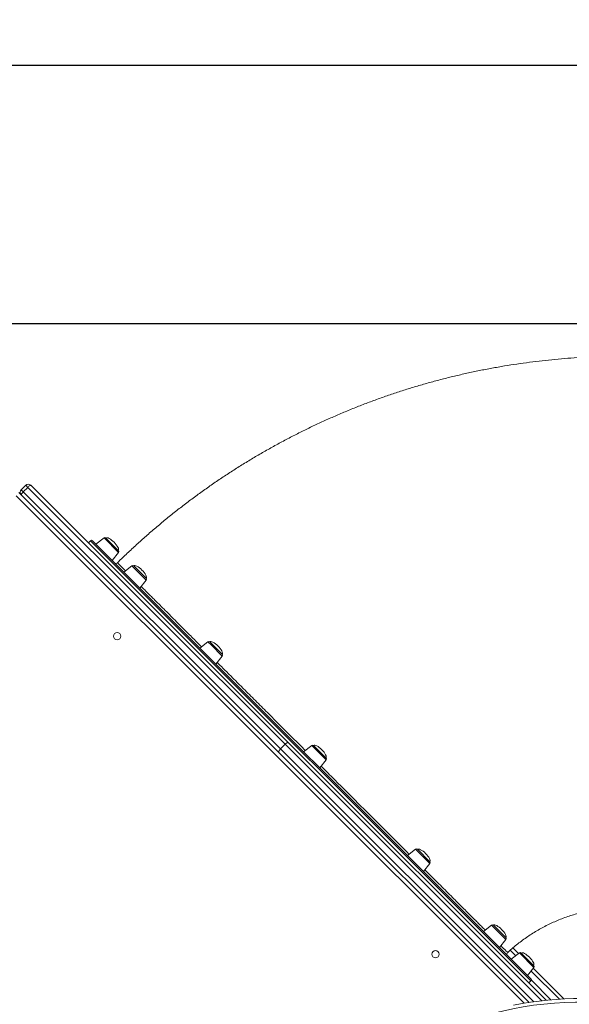
# Model space of a CAD drawing. Units: millimetres. Extents: x -14612 to 27159, y -9342 to 3543.
# Drawn here: x -1554 to -785, y -3070 to -1691 of the extents above; entities that cross this region are included whole.
import ezdxf

# ---------------------------------------------------------------- set-up
doc = ezdxf.new("R2010")
doc.units = ezdxf.units.MM
doc.header["$PDSIZE"] = -1
doc.layers.add('QUOTA', color=230, linetype='Continuous')
doc.dimstyles.new('ISO-25', dxfattribs={"dimtxt": 2.5, "dimasz": 2.5, "dimexe": 1.25, "dimexo": 0.625, "dimtad": 1, "dimtxsty": 'Standard', "dimcen": 2.5, "dimadec": 0, "dimazin": 0, "dimtfac": 1, "dimtmove": 0, "dimatfit": 3, "dimfxl": 0, "dimarcsym": 0})

# ---------------------------------------------------------------- blocks, each defined once
blk = doc.blocks.new('*D28')
at = {"color": 0, "linetype": 'ByBlock', "lineweight": -2}
for p, q in [((-3251.7, -4089.1), (-3251.7, -1753.4)), ((-3248.4, -1754.4), (3132.6, -1754.4)), ((3135.9, -5969.1), (3135.9, -1753.4))]:
    blk.add_line(p, q, dxfattribs=at)
at = {"color": 0, "linetype": 'ByBlock'}
for points in [[(-3251.7, -1754.4), (-3248.4, -1754.9), (-3248.4, -1753.8)], [(3135.9, -1754.4), (3132.6, -1754.9), (3132.6, -1753.8)]]:
    blk.add_solid(points, dxfattribs=at)
at = {"layer": 'DEFPOINTS', "color": 0, "linetype": 'ByBlock'}
for p in [(-3251.7, -4090.1), (3135.9, -5970.1)]:
    blk.add_point(p, dxfattribs=at)
at = {"color": 0, "linetype": 'ByBlock', "insert": (-57.9, -1723.6), "char_height": 50, "attachment_point": 5}
blk.add_mtext('6387,600', dxfattribs=at)
blk = doc.blocks.new('*D29')
at = {"color": 0, "linetype": 'ByBlock', "lineweight": -2}
for p, q in [((1875.6, -2116.6), (-4467.3, -2116.6)), ((-4466.3, -2119.9), (-4466.3, -9338.3)), ((-2734.3, -9341.6), (-4467.3, -9341.6))]:
    blk.add_line(p, q, dxfattribs=at)
at = {"color": 0, "linetype": 'ByBlock'}
for points in [[(-4466.3, -2116.6), (-4466.9, -2119.9), (-4465.8, -2119.9)], [(-4466.3, -9341.6), (-4466.9, -9338.3), (-4465.8, -9338.3)]]:
    blk.add_solid(points, dxfattribs=at)
at = {"layer": 'DEFPOINTS', "color": 0, "linetype": 'ByBlock'}
for p in [(1876.6, -2116.6), (-2733.3, -9341.6)]:
    blk.add_point(p, dxfattribs=at)
at = {"color": 0, "linetype": 'ByBlock', "insert": (-4497.1, -5729.1), "char_height": 50, "attachment_point": 5, "rotation": 90}
blk.add_mtext('7225,002', dxfattribs=at)

msp = doc.modelspace()

# ---------------------------------------------------------------- linework, layer by layer
at = {"color": 7, "linetype": 'Continuous', "lineweight": 15}
for p, q in [((-1546.1233, -2342.7956), (-1552.4872, -2349.1596)), ((-1543.1285, -2345.7903), (-1546.1233, -2342.7956)), ((-1539.0522, -2342.7956), (-1178.2641, -2703.5837)), ((-1552.4872, -2356.2306), (-1555.5154, -2353.2024)), ((-1552.4872, -2349.1596), (-1549.4925, -2352.1543)), ((-1191.6991, -2717.0187), (-1552.4872, -2356.2306)), ((-1543.1285, -2345.7903), (-1549.4925, -2352.1543)), ((-1549.4925, -2352.1543), (-1189.5807, -2712.0661)), ((-1183.2167, -2705.7021), (-1543.1285, -2345.7903)), ((-1455.6136, -2420.5773), (-1458.442, -2423.4058)), ((-1452.7852, -2420.5773), (-839.0165, -3034.346)), ((-1436.5269, -2416.6919), (-1447.8354, -2425.5271)), ((-1433.8814, -2416.8537), (-1416.5347, -2434.2005)), ((-1425.208, -2448.1545), (-1416.3728, -2436.846)), ((-1397.5922, -2455.6267), (-1408.9007, -2464.4618)), ((-1394.9466, -2455.7885), (-1377.5999, -2473.1352)), ((-1386.2733, -2487.0893), (-1377.4381, -2475.7807)), ((-1291.2183, -2562.0005), (-1302.5268, -2570.8357)), ((-1288.5728, -2562.1623), (-1271.2261, -2579.5091)), ((-1279.8994, -2593.4631), (-1271.0642, -2582.1546)), ((-1183.2167, -2705.7021), (-1189.5807, -2712.0661)), ((-1178.2641, -2703.5837), (-817.6095, -3064.2383)), ((-1145.9082, -2707.3107), (-1157.2167, -2716.1458)), ((-1143.2626, -2707.4725), (-1125.9159, -2724.8192)), ((-841.408, -3067.3099), (-1191.6991, -2717.0187)), ((-1134.5893, -2738.7733), (-1125.7541, -2727.4648)), ((-1000.5974, -2852.6214), (-1011.9059, -2861.4566)), ((-997.9519, -2852.7832), (-980.6052, -2870.1299)), ((-989.2785, -2884.084), (-980.4434, -2872.7755)), ((-894.222, -2958.9968), (-905.5305, -2967.832)), ((-891.5765, -2959.1586), (-874.2298, -2976.5054)), ((-882.9031, -2990.4594), (-874.068, -2979.1509)), ((-864.281, -2990.6968), (-856.2726, -2998.7052)), ((-855.2852, -2997.9337), (-866.5937, -3006.7689)), ((-852.6396, -2998.0955), (-835.2929, -3015.4422)), ((-843.9663, -3029.3963), (-835.1311, -3018.0878)), ((-835.9025, -3019.0752), (-792.8668, -3062.111)), ((-841.8449, -3040.0029), (-839.0165, -3037.1744)), ((-792.6796, -3062.3086), (-792.8668, -3062.111))]:
    msp.add_line(p, q, dxfattribs=at)
at = {"color": 8, "linetype": 'Continuous', "lineweight": 15}
for p, q in [((-848.7074, -3068.4957), (-1559.5583, -2357.6448)), ((-839.0165, -3037.1744), (-1455.6136, -2420.5773)), ((-1416.3728, -2436.846), (-1436.5269, -2416.6919)), ((-1396.2421, -2456.9767), (-1397.5922, -2455.6267)), ((-1377.4381, -2475.7807), (-1396.2421, -2456.9767)), ((-1286.1798, -2567.039), (-1291.2183, -2562.0005)), ((-1271.0642, -2582.1546), (-1286.1798, -2567.039)), ((-1189.5807, -2712.0661), (-835.2482, -3066.3986)), ((-823.9772, -3064.9417), (-1183.2167, -2705.7021)), ((-1135.8312, -2717.3877), (-1145.9082, -2707.3107)), ((-1125.7541, -2727.4648), (-1135.8312, -2717.3877)), ((-985.4819, -2867.7369), (-1000.5974, -2852.6214)), ((-980.4434, -2872.7755), (-985.4819, -2867.7369)), ((-875.418, -2977.8008), (-894.222, -2958.9968)), ((-874.068, -2979.1509), (-875.418, -2977.8008)), ((-860.2422, -3001.8066), (-868.0495, -2993.9993)), ((-835.1311, -3018.0878), (-855.2852, -2997.9337)), ((-799.3519, -3062.6969), (-839.004, -3023.0448)), ((-838.4989, -3036.2779), (-811.1631, -3063.6137))]:
    msp.add_line(p, q, dxfattribs=at)
at = {"color": 7, "linetype": 'Continuous', "lineweight": 15, "flags": 128}
for points in [[(-1539.0522, -2342.7956), (-1539.2257, -2342.758), (-1539.5283, -2342.8578), (-1539.9485, -2343.091), (-1540.4701, -2343.4487), (-1541.0732, -2343.9172), (-1541.7344, -2344.4785), (-1542.4284, -2345.111), (-1543.1285, -2345.7903)], [(-1549.4925, -2352.1543), (-1550.1719, -2352.8544), (-1550.8043, -2353.5484), (-1551.3656, -2354.2097), (-1551.8341, -2354.8127), (-1552.1919, -2355.3343), (-1552.4251, -2355.7545), (-1552.5248, -2356.0572), (-1552.4872, -2356.2306)]]:
    msp.add_lwpolyline(points, dxfattribs=at)
at = {"color": 7, "linetype": 'Continuous', "lineweight": 15}
for centre in [(-1418.137, -2554.2205), (-972.6597, -2999.6978)]:
    msp.add_circle(centre, 5, dxfattribs=at)
for centre, radius, start, end in [((-1542.5878, -2346.3311), 5, 45, 135), ((-1548.9517, -2352.6951), 5, 135, 225), ((-1454.1994, -2421.9915), 2, 45, 135), ((-1435.2956, -2418.2679), 2, 45, 128), ((-1417.9489, -2435.6147), 2, 322, 45), ((-1419.8513, -2449.2686), 3, 224.9799039, 314.7433932), ((-1396.3609, -2457.2027), 2, 45, 128), ((-1379.0141, -2474.5494), 2, 322, 45), ((-1289.987, -2563.5765), 2, 45, 128), ((-1272.6403, -2580.9233), 2, 322, 45), ((-1144.6768, -2708.8867), 2, 45, 128), ((-1127.3301, -2726.2334), 2, 322, 45), ((-999.3661, -2854.1974), 2, 45, 128), ((-982.0194, -2871.5442), 2, 322, 45), ((-892.9907, -2960.5728), 2, 45, 128), ((-875.644, -2977.9196), 2, 322, 45), ((-869.6282, -2999.4917), 3, 133.0450923, 224.9255156), ((-854.0538, -2999.5097), 2, 45, 128), ((-836.7071, -3016.8564), 2, 322, 45), ((-840.4307, -3035.7602), 2, 315, 45), ((-769.9683, -3544.731), 477.9777, 62.3536047, 119.3056732), ((-768.2171, -3540.8516), 479.1662, 78.4268694, 101.4419797)]:
    msp.add_arc(centre, radius, start, end, dxfattribs=at)
for centre, major_axis, start_param, end_param in [((-1425.208, -2425.5271), (-8.6734, 8.6734), 4.71238898, 6.283185307), ((-1425.208, -2425.5271), (8.6734, -8.6734), 0, 1.570796327), ((-1386.2733, -2464.4618), (-8.6734, 8.6734), 4.71238898, 6.283185307), ((-1386.2733, -2464.4618), (8.6734, -8.6734), 0, 1.570796327), ((-1279.8994, -2570.8357), (-8.6734, 8.6734), 4.71238898, 6.283185307), ((-1279.8994, -2570.8357), (8.6734, -8.6734), 0, 1.570796327), ((-1134.5893, -2716.1458), (-8.6734, 8.6734), 4.71238898, 6.283185307), ((-1134.5893, -2716.1458), (8.6734, -8.6734), 0, 1.570796327), ((-989.2785, -2861.4566), (-8.6734, 8.6734), 4.71238898, 6.283185307), ((-989.2785, -2861.4566), (8.6734, -8.6734), 0, 1.570796327), ((-882.9031, -2967.832), (-8.6734, 8.6734), 4.71238898, 6.283185307), ((-882.9031, -2967.832), (8.6734, -8.6734), 0, 1.570796327), ((-843.9663, -3006.7689), (-8.6734, 8.6734), 4.71238898, 6.283185307), ((-843.9663, -3006.7689), (8.6734, -8.6734), 0, 1.570796327)]:
    msp.add_ellipse(centre, major_axis=major_axis, ratio=0.326104773, start_param=start_param, end_param=end_param, dxfattribs=at)
for points, knots in [([(-713.5022, -2162.1594), (-715.9242, -2162.1654), (-724.2976, -2162.1862), (-738.6206, -2162.4836), (-756.4639, -2163.1304), (-774.2929, -2164.1034), (-792.1019, -2165.3888), (-809.8853, -2166.9898), (-827.6377, -2168.905), (-845.3534, -2171.1339), (-863.0269, -2173.676), (-880.6526, -2176.5302), (-898.2251, -2179.6959), (-915.7388, -2183.1719), (-933.1883, -2186.9573), (-950.5681, -2191.0507), (-967.8728, -2195.451), (-985.0969, -2200.1567), (-1002.2351, -2205.1664), (-1019.282, -2210.4785), (-1036.2322, -2216.0913), (-1053.0805, -2222.0031), (-1069.8215, -2228.2121), (-1086.4501, -2234.7162), (-1102.961, -2241.5136), (-1119.3491, -2248.6019), (-1135.6092, -2255.9791), (-1151.7363, -2263.6427), (-1167.7252, -2271.5905), (-1183.5711, -2279.8199), (-1199.2689, -2288.3283), (-1214.8137, -2297.1131), (-1230.2007, -2306.1715), (-1245.425, -2315.5008), (-1260.4818, -2325.0979), (-1275.3666, -2334.9598), (-1290.0745, -2345.0836), (-1304.6011, -2355.4659), (-1318.9417, -2366.1037), (-1333.0918, -2376.9934), (-1347.0471, -2388.1318), (-1360.8033, -2399.5153), (-1374.3554, -2411.1408), (-1387.7017, -2423.0022), (-1400.8286, -2435.1055), (-1410.817, -2444.6051), (-1416.3991, -2450.0986), (-1417.7393, -2451.4176)], [0, 0, 0, 0, 0.009307511, 0.03217866, 0.055049974, 0.077921288, 0.100792601, 0.123663915, 0.146535229, 0.169406543, 0.192277857, 0.21514917, 0.238020484, 0.260891798, 0.283763112, 0.306634425, 0.329505739, 0.352377053, 0.375248367, 0.398119681, 0.420990994, 0.443862308, 0.466733622, 0.489604936, 0.51247625, 0.535347563, 0.558218877, 0.581090191, 0.603961505, 0.626832819, 0.649704132, 0.672575446, 0.69544676, 0.718318074, 0.741189388, 0.764060701, 0.786932015, 0.809803329, 0.832674643, 0.855545957, 0.87841727, 0.901288584, 0.924159898, 0.947031212, 0.969902525, 0.992773839, 1, 1, 1, 1]), ([(-1189.5807, -2712.0661), (-1189.9626, -2712.4793), (-1190.7264, -2713.3058), (-1191.5402, -2714.6082), (-1191.9854, -2715.7725), (-1191.9934, -2716.5578), (-1191.8119, -2716.9018), (-1191.7094, -2717.0081), (-1191.6991, -2717.0187)], [0, 0, 0, 0, 0.214668206, 0.429336301, 0.644007622, 0.858685733, 0.985847799, 1, 1, 1, 1]), ([(-1183.2167, -2705.7021), (-1182.8035, -2705.3202), (-1181.9771, -2704.5565), (-1180.6746, -2703.7426), (-1179.5104, -2703.2975), (-1178.725, -2703.2894), (-1178.381, -2703.4709), (-1178.2747, -2703.5734), (-1178.2641, -2703.5837)], [0, 0, 0, 0, 0.214668206, 0.429336301, 0.644007622, 0.858685733, 0.985847799, 1, 1, 1, 1]), ([(-871.6423, -2997.3192), (-870.8279, -2996.552), (-867.913, -2993.8064), (-862.6757, -2989.3253), (-855.9439, -2983.8827), (-849.0048, -2978.7044), (-841.8849, -2973.7787), (-834.5891, -2969.1171), (-827.1283, -2964.7245), (-819.5121, -2960.6072), (-811.7508, -2956.7705), (-803.8547, -2953.2195), (-795.8342, -2949.959), (-787.7002, -2946.9932), (-779.4633, -2944.3263), (-771.1346, -2941.9616), (-762.7252, -2939.9024), (-754.2463, -2938.1513), (-745.7091, -2936.7114), (-737.1251, -2935.5813), (-728.5055, -2934.775), (-720.6417, -2934.2946), (-715.6517, -2934.2159), (-713.5469, -2934.1827)], [0, 0, 0, 0, 0.019274665, 0.068983182, 0.118691699, 0.168400216, 0.218108733, 0.267817249, 0.317525766, 0.367234283, 0.4169428, 0.466651317, 0.516359834, 0.566068351, 0.615776868, 0.665485384, 0.715193901, 0.764902418, 0.814610935, 0.864319452, 0.914027969, 0.963736486, 1, 1, 1, 1])]:
    msp.add_open_spline(points, degree=3, knots=knots, dxfattribs=at)
at = {"color": 8, "linetype": 'Continuous', "lineweight": 15}
for points, knots in [([(-1417.6982, -2451.4594), (-1417.6933, -2451.4643), (-1417.6819, -2451.4757), (-1417.0989, -2452.0586), (-1416.0527, -2453.1048), (-1414.513, -2454.6444), (-1412.666, -2456.4912), (-1410.6229, -2458.5341), (-1408.6653, -2460.4915), (-1407.1975, -2461.9592), (-1406.5395, -2462.6171)], [0, 0, 0, 0, 0.107755927, 0.252449192, 0.397142457, 0.5428481831, 0.6885539094, 0.7992897549, 0.9100256004, 1, 1, 1, 1]), ([(-1384.4277, -2484.727), (-1382.8365, -2486.318), (-1379.843, -2489.3112), (-1375.0687, -2494.0851), (-1370.2872, -2498.8661), (-1365.2624, -2503.8904), (-1359.4035, -2509.7487), (-1352.7027, -2516.4489), (-1345.079, -2524.0718), (-1337.1756, -2531.9743), (-1328.9179, -2540.2311), (-1321.0079, -2548.1402), (-1313.5544, -2555.5928), (-1306.8543, -2562.2921), (-1302.3223, -2566.8236), (-1300.1595, -2568.9861)], [0, 0, 0, 0, 0.077438311, 0.145691707, 0.213945104, 0.282476794, 0.351008485, 0.443191349, 0.532376584, 0.621561819, 0.711371074, 0.80118033, 0.869434982, 0.937689635, 1, 1, 1, 1]), ([(-1278.0486, -2591.0942), (-1276.1491, -2592.9935), (-1270.9546, -2598.1873), (-1262.1928, -2606.9479), (-1251.8057, -2617.3335), (-1242.045, -2627.0927), (-1233.0109, -2636.1254), (-1224.7362, -2644.3988), (-1216.369, -2652.7647), (-1206.9453, -2662.1868), (-1196.5798, -2672.5505), (-1185.266, -2683.8622), (-1173.9804, -2695.1457), (-1163.8301, -2705.2939), (-1157.4296, -2711.6931), (-1154.8361, -2714.286)], [0, 0, 0, 0, 0.050637298, 0.138473429, 0.226924116, 0.315374803, 0.382596898, 0.449818993, 0.517315143, 0.584811292, 0.675601143, 0.763443434, 0.851285726, 0.939742582, 1, 1, 1, 1]), ([(-1132.7272, -2736.3899), (-1130.191, -2738.9255), (-1124.7512, -2744.364), (-1115.4307, -2753.6821), (-1104.9098, -2764.2003), (-1093.5907, -2775.5162), (-1082.4589, -2786.6448), (-1071.4097, -2797.6904), (-1061.3387, -2807.758), (-1052.2533, -2816.8403), (-1044.1152, -2824.9753), (-1036.0695, -2833.018), (-1027.2054, -2841.8784), (-1018.5854, -2850.4947), (-1012.4011, -2856.6762), (-1009.7316, -2859.3444), (-1009.4995, -2859.5764)], [0, 0, 0, 0, 0.058836866, 0.126195913, 0.216801273, 0.304468687, 0.392136101, 0.480416818, 0.568697536, 0.635790319, 0.702883102, 0.770249361, 0.83761562, 0.928230619, 0.993759284, 1, 1, 1, 1]), ([(-987.3935, -2881.6712), (-984.683, -2884.3803), (-978.8489, -2890.2111), (-970.2058, -2898.849), (-961.417, -2907.6321), (-952.8921, -2916.1511), (-947.5016, -2921.5376), (-944.8014, -2924.2358)], [0, 0, 0, 0, 0.176620558, 0.38015304, 0.586263652, 0.792751739, 1, 1, 1, 1]), ([(-944.8014, -2924.2358), (-944.5608, -2924.4762), (-941.7745, -2927.2604), (-936.5778, -2932.453), (-929.4658, -2939.559), (-922.705, -2946.3138), (-916.8232, -2952.1899), (-911.7352, -2957.2729), (-907.3839, -2961.6196), (-904.5035, -2964.4968), (-903.1418, -2965.857), (-903.0807, -2965.918)], [0, 0, 0, 0, 0.014668138, 0.169895117, 0.325122094, 0.481410969, 0.637699839, 0.756443174, 0.875186507, 0.99440301, 1, 1, 1, 1]), ([(-880.9769, -2987.9939), (-880.5789, -2988.3914), (-879.4041, -2989.5645), (-877.8023, -2991.164), (-876.0815, -2992.8822), (-874.6532, -2994.3083), (-873.357, -2995.6025), (-872.3552, -2996.6027), (-871.7455, -2997.2114), (-871.7184, -2997.2385), (-871.7065, -2997.2505)], [0, 0, 0, 0, 0.062489966, 0.184434819, 0.306379669, 0.428822584, 0.551265497, 0.715967305, 0.875199439, 1, 1, 1, 1])]:
    msp.add_open_spline(points, degree=3, knots=knots, dxfattribs=at)

# ---------------------------------------------------------------- dimensions: what is measured, and where the dimension line sits
at = {"layer": 'QUOTA'}
dim = msp.add_linear_dim(base=(3135.8839, -1754.388), p1=(-3251.7161, -4090.0902), p2=(3135.8839, -5970.0885), dimstyle='ISO-25', override={"dimtxt": 50, "dimasz": 3.302, "dimexe": 1, "dimexo": 1, "dimgap": 1.524, "dimtoh": 1, "dimdec": 3, "dimzin": 0, "dimadec": 2, "dimtdec": 3, "dimtzin": 0}, dxfattribs=at)
dim.commit()
dim.dimension.update_dxf_attribs({"geometry": '*D28', "text_midpoint": (-57.9161, -1723.614)})
dim = msp.add_linear_dim(base=(-4466.3461, -9341.6391), p1=(1876.6211, -2116.6374), p2=(-2733.32, -9341.6391), angle=90, dimstyle='ISO-25', override={"dimtxt": 50, "dimasz": 3.302, "dimexe": 1, "dimexo": 1, "dimgap": 1.524, "dimtoh": 1, "dimdec": 3, "dimzin": 0, "dimadec": 2, "dimtdec": 3, "dimtzin": 0}, dxfattribs=at)
dim.commit()
dim.dimension.update_dxf_attribs({"geometry": '*D29', "text_midpoint": (-4497.1201, -5729.1382), "text_rotation": 90})

doc.saveas('drawing.dxf')
